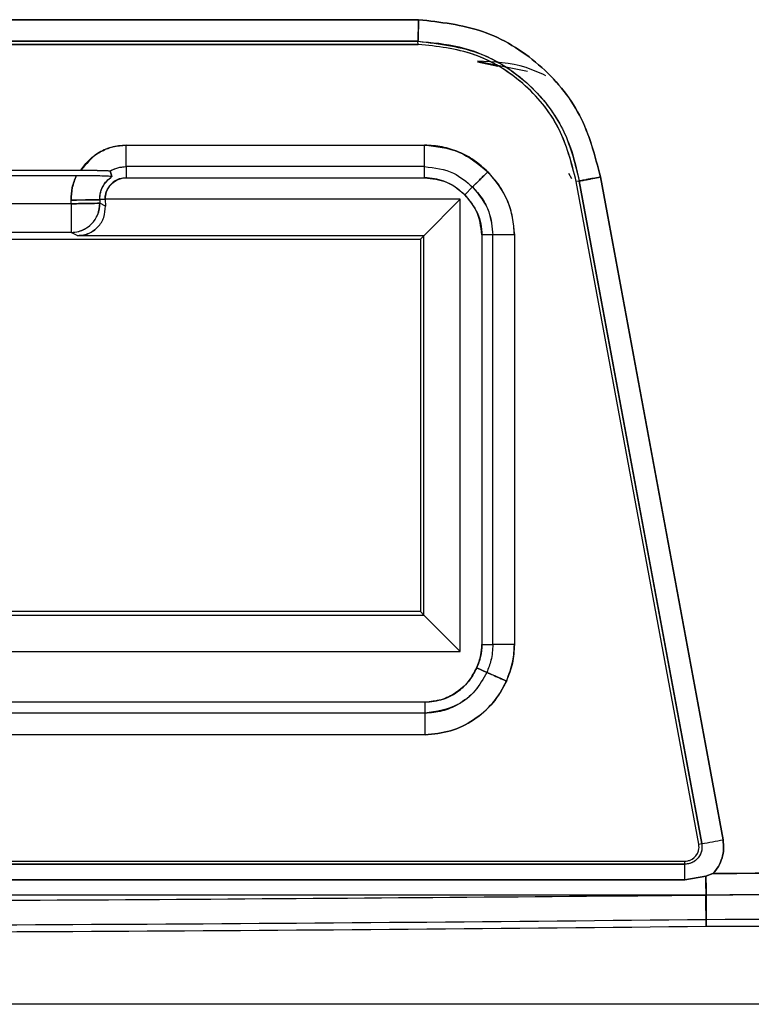
# Model space of a CAD drawing. Units: millimetres. Extents: x -1938 to -1401, y -5286 to -4904.
# Drawn here: x -1717 to -1716, y -5117 to -5116 of the extents above; entities that cross this region are included whole.
import ezdxf

# ---------------------------------------------------------------- set-up
doc = ezdxf.new("R2010")
doc.units = ezdxf.units.MM

msp = doc.modelspace()

# ---------------------------------------------------------------- linework, layer by layer
at = {"color": 7, "linetype": 'Continuous', "lineweight": 25}
for p, q in [((-1718.39003, -5115.71792), (-1716.61355, -5115.71792)), ((-1718.38983, -5115.74081), (-1716.61383, -5115.74081)), ((-1716.61383, -5115.74083), (-1718.38983, -5115.74083)), ((-1716.61415, -5115.73791), (-1718.38947, -5115.73791)), ((-1716.61383, -5115.74081), (-1716.61415, -5115.73789)), ((-1716.61383, -5115.74081), (-1716.61415, -5115.73791)), ((-1716.55883, -5115.75639), (-1716.51237, -5115.76579)), ((-1716.55883, -5115.75713), (-1716.5398, -5115.76098)), ((-1716.88563, -5115.83461), (-1716.60804, -5115.83461)), ((-1716.88563, -5115.8546), (-1716.88563, -5115.83461)), ((-1716.60804, -5115.8546), (-1716.60804, -5115.83461)), ((-1716.60804, -5115.8546), (-1716.88563, -5115.8546)), ((-1716.88563, -5115.8546), (-1716.88563, -5115.86487)), ((-1716.60804, -5115.86487), (-1716.60804, -5115.8546)), ((-1717.00927, -5115.85788), (-1716.92774, -5115.85788)), ((-1716.93202, -5115.863), (-1717.00499, -5115.863)), ((-1716.90042, -5115.85856), (-1716.89894, -5115.8639)), ((-1716.89894, -5115.8639), (-1716.90042, -5115.85856)), ((-1716.89894, -5115.8639), (-1716.89974, -5115.86373)), ((-1716.88563, -5115.86487), (-1716.60804, -5115.86487)), ((-1716.47113, -5115.86594), (-1716.47372, -5115.86084)), ((-1716.44435, -5115.86422), (-1716.33033, -5116.48091)), ((-1716.57061, -5115.88076), (-1716.56335, -5115.8735)), ((-1716.56335, -5115.8735), (-1716.57061, -5115.88076)), ((-1716.46409, -5115.86796), (-1716.46691, -5115.8685)), ((-1716.35291, -5116.48506), (-1716.46691, -5115.8685)), ((-1716.46409, -5115.86796), (-1716.46689, -5115.8685)), ((-1716.3501, -5116.48454), (-1716.46409, -5115.86796)), ((-1716.93678, -5115.88915), (-1717.00023, -5115.88915)), ((-1716.91019, -5115.8853), (-1716.93684, -5115.88577)), ((-1716.93678, -5115.88915), (-1716.93684, -5115.88577)), ((-1716.93678, -5115.88915), (-1716.93678, -5115.91581)), ((-1716.90526, -5115.88522), (-1716.91019, -5115.8853)), ((-1716.91019, -5115.8853), (-1716.91013, -5115.88869)), ((-1716.90495, -5115.89125), (-1716.91013, -5115.88869)), ((-1716.57478, -5115.88493), (-1716.90528, -5115.88493)), ((-1716.90528, -5115.88493), (-1716.90526, -5115.88522)), ((-1716.90528, -5115.88493), (-1716.90526, -5115.88522)), ((-1716.90526, -5115.88522), (-1716.90495, -5115.89125)), ((-1716.6087, -5115.91885), (-1716.57478, -5115.88493)), ((-1716.57478, -5116.30571), (-1716.57478, -5115.88493)), ((-1716.93678, -5115.91581), (-1717.00023, -5115.91581)), ((-1716.93066, -5115.91885), (-1716.93678, -5115.91581)), ((-1716.6087, -5115.91885), (-1716.93066, -5115.91885)), ((-1716.61184, -5115.92199), (-1716.6087, -5115.91885)), ((-1716.6087, -5116.2718), (-1716.6087, -5115.91885)), ((-1716.54445, -5115.91819), (-1716.55472, -5115.91819)), ((-1716.55472, -5115.91819), (-1716.55472, -5116.29912)), ((-1716.54445, -5116.29912), (-1716.54445, -5115.91819)), ((-1716.52446, -5115.91819), (-1716.54445, -5115.91819)), ((-1716.52446, -5115.91819), (-1716.52446, -5116.29912)), ((-1717.5685, -5115.92199), (-1716.61184, -5115.92199)), ((-1716.61184, -5115.92199), (-1716.61184, -5116.26866)), ((-1716.61184, -5116.26866), (-1717.15517, -5116.26866)), ((-1716.6087, -5116.2718), (-1716.61184, -5116.26866)), ((-1717.13054, -5116.2718), (-1716.6087, -5116.2718)), ((-1716.57478, -5116.30571), (-1716.6087, -5116.2718)), ((-1716.38706, -5116.28461), (-1716.38706, -5116.28461)), ((-1717.11194, -5116.30571), (-1716.57478, -5116.30571)), ((-1716.55472, -5116.29912), (-1716.54445, -5116.29912)), ((-1716.52446, -5116.29912), (-1716.54445, -5116.29912)), ((-1716.55013, -5116.32514), (-1716.55952, -5116.32097)), ((-1716.55952, -5116.32097), (-1716.55013, -5116.32514)), ((-1716.60757, -5116.35292), (-1717.09277, -5116.35292)), ((-1716.60757, -5116.36319), (-1716.60757, -5116.35292)), ((-1716.60757, -5116.36319), (-1718.20278, -5116.36319)), ((-1716.60757, -5116.38317), (-1716.60757, -5116.36319)), ((-1716.60757, -5116.38317), (-1718.20278, -5116.38317)), ((-1716.35291, -5116.48506), (-1716.3501, -5116.48454)), ((-1718.6315, -5116.50081), (-1716.36602, -5116.50081)), ((-1718.6315, -5116.50368), (-1716.36602, -5116.50368)), ((-1716.36602, -5116.50368), (-1716.36602, -5116.50081)), ((-1716.36592, -5116.51818), (-1716.34623, -5116.51491)), ((-1716.34623, -5116.51491), (-1716.36592, -5116.51818)), ((-1716.34623, -5116.51491), (-1716.33973, -5116.51246)), ((-1716.33973, -5116.51246), (-1716.34623, -5116.51491)), ((-1718.6316, -5116.51821), (-1716.36592, -5116.51818)), ((-1716.36592, -5116.51818), (-1718.6316, -5116.51821)), ((-1716.3462, -5116.53247), (-1718.65743, -5116.53247)), ((-1716.34632, -5116.5318), (-1716.346, -5116.56142)), ((-1716.346, -5116.56142), (-1716.34631, -5116.53247)), ((-1716.3462, -5116.53247), (-1716.34603, -5116.55498)), ((-1716.34603, -5116.55498), (-1716.3462, -5116.53247)), ((-1716.27587, -5116.63404), (-1718.72779, -5116.63404))]:
    msp.add_line(p, q, dxfattribs=at)
at = {"color": 7, "linetype": 'Continuous', "lineweight": 25, "flags": 128}
for points in [[(-1716.33033, -5116.48091), (-1716.39418, -5116.13556), (-1716.44435, -5115.86422)], [(-1716.46409, -5115.86796), (-1716.40025, -5116.21324), (-1716.3501, -5116.48454)], [(-1716.93684, -5115.88577), (-1716.93175, -5115.88568), (-1716.92685, -5115.88559), (-1716.92232, -5115.88551), (-1716.91832, -5115.88545), (-1716.915, -5115.88539), (-1716.91248, -5115.88534), (-1716.91086, -5115.88532), (-1716.91019, -5115.8853)], [(-1716.93678, -5115.88915), (-1716.9317, -5115.88906), (-1716.92679, -5115.88898), (-1716.92226, -5115.8889), (-1716.91826, -5115.88883), (-1716.91494, -5115.88877), (-1716.91242, -5115.88873), (-1716.9108, -5115.8887), (-1716.91013, -5115.88869)]]:
    msp.add_lwpolyline(points, dxfattribs=at)
at = {"color": 7, "linetype": 'Continuous', "lineweight": 25}
for centre, radius, start, end in [((-1716.93681, -5115.88914), 0.02668, 270.05218, 0.97237), ((-1716.36602, -5116.48748), 0.01333, 270, 10.47602), ((-1717.22339, -5111.67648), 4.88672, 280.29445, 280.53007), ((-1716.99749, -5116.51525), 0.63158, 359.73481, 1.05027), ((-1716.66833, -5043.91266), 72.64304, 270.254202, 271.1462228), ((-1717.50182, -5009.35214), 107.20907, 270.0249283, 270.6176973), ((-1717.50182, -5009.35214), 107.21551, 270.0249268, 270.6176751), ((-1716.66833, -5043.91266), 72.64948, 270.2542014, 270.3425688)]:
    msp.add_arc(centre, radius, start, end, dxfattribs=at)
for points, knots in [([(-1716.61355, -5115.71792), (-1716.94516, -5115.71789), (-1717.53732, -5115.71783), (-1718.12948, -5115.71789), (-1718.39003, -5115.71792)], [0, 0, 0, 0, 0.56, 1, 1, 1, 1]), ([(-1716.61415, -5115.73791), (-1716.61413, -5115.73773), (-1716.61409, -5115.7373), (-1716.61399, -5115.73476), (-1716.61388, -5115.73119), (-1716.61378, -5115.72739), (-1716.61368, -5115.72286), (-1716.61359, -5115.71958), (-1716.61355, -5115.71792)], [0, 0, 0, 0, 0.162253, 0.389747, 0.52805, 0.679142, 0.838529, 1, 1, 1, 1]), ([(-1716.61355, -5115.71792), (-1716.6136, -5115.71959), (-1716.61369, -5115.7229), (-1716.61383, -5115.72746), (-1716.61395, -5115.73126), (-1716.61406, -5115.73481), (-1716.61413, -5115.73732), (-1716.61414, -5115.73774), (-1716.61415, -5115.73791)], [0, 0, 0, 0, 0.1628, 0.32327, 0.475063, 0.613471, 0.840055, 1, 1, 1, 1]), ([(-1716.61355, -5115.71792), (-1716.59333, -5115.72013), (-1716.55276, -5115.72457), (-1716.49981, -5115.75719), (-1716.45974, -5115.80489), (-1716.44949, -5115.84441), (-1716.44435, -5115.86422)], [0, 0, 0, 0, 0.249169, 0.499951, 0.749431, 1, 1, 1, 1]), ([(-1716.44435, -5115.86422), (-1716.44948, -5115.84442), (-1716.45971, -5115.8049), (-1716.4998, -5115.75721), (-1716.55274, -5115.72456), (-1716.59333, -5115.72013), (-1716.61355, -5115.71792)], [0, 0, 0, 0, 0.250444, 0.499959, 0.750815, 1, 1, 1, 1]), ([(-1718.38947, -5115.73791), (-1718.05808, -5115.73787), (-1717.4663, -5115.73781), (-1716.87453, -5115.73788), (-1716.61415, -5115.73791)], [0, 0, 0, 0, 0.559999, 1, 1, 1, 1]), ([(-1716.61415, -5115.73789), (-1716.60121, -5115.73904), (-1716.57644, -5115.74123), (-1716.54287, -5115.75421), (-1716.51623, -5115.77261), (-1716.49087, -5115.79841), (-1716.47249, -5115.83084), (-1716.46654, -5115.85706), (-1716.46406, -5115.86796)], [0, 0, 0, 0, 0.1799551, 0.3443173, 0.4935026, 0.6270094, 0.8449808, 1, 1, 1, 1]), ([(-1716.61415, -5115.73792), (-1716.59393, -5115.74032), (-1716.55351, -5115.74513), (-1716.50645, -5115.77876), (-1716.47551, -5115.82131), (-1716.46793, -5115.85227), (-1716.46409, -5115.86796)], [0, 0, 0, 0, 0.280016, 0.559713, 0.776758, 1, 1, 1, 1]), ([(-1716.46689, -5115.8685), (-1716.47127, -5115.85127), (-1716.48003, -5115.8168), (-1716.51473, -5115.77516), (-1716.56081, -5115.74662), (-1716.59615, -5115.74274), (-1716.61383, -5115.74081)], [0, 0, 0, 0, 0.250011, 0.500046, 0.749935, 1, 1, 1, 1]), ([(-1716.46691, -5115.8685), (-1716.47134, -5115.85114), (-1716.48015, -5115.81654), (-1716.51502, -5115.77491), (-1716.56105, -5115.74658), (-1716.59625, -5115.74274), (-1716.61383, -5115.74083)], [0, 0, 0, 0, 0.251911, 0.502015, 0.7512334, 1, 1, 1, 1]), ([(-1716.4951, -5115.77001), (-1716.50121, -5115.76726), (-1716.52126, -5115.75821), (-1716.54342, -5115.75713), (-1716.55883, -5115.75638)], [0, 0, 0, 0, 0.30484, 1, 1, 1, 1]), ([(-1716.92774, -5115.85788), (-1716.92528, -5115.85453), (-1716.92032, -5115.84776), (-1716.90989, -5115.84052), (-1716.89819, -5115.8355), (-1716.88981, -5115.8349), (-1716.88563, -5115.83461)], [0, 0, 0, 0, 0.247692, 0.49989, 0.750694, 1, 1, 1, 1]), ([(-1716.88563, -5115.83461), (-1716.89031, -5115.83502), (-1716.89965, -5115.83585), (-1716.91524, -5115.84289), (-1716.923, -5115.8522), (-1716.92774, -5115.85788)], [0, 0, 0, 0, 0.2814062, 0.5611705, 1, 1, 1, 1]), ([(-1716.60804, -5115.83461), (-1716.597, -5115.83579), (-1716.57491, -5115.83815), (-1716.55778, -5115.85229), (-1716.54921, -5115.85936)], [0, 0, 0, 0, 0.5000247, 1, 1, 1, 1]), ([(-1716.54921, -5115.85936), (-1716.55327, -5115.85567), (-1716.56137, -5115.84831), (-1716.57596, -5115.84065), (-1716.59165, -5115.83556), (-1716.60257, -5115.83493), (-1716.60804, -5115.83461)], [0, 0, 0, 0, 0.250442, 0.500146, 0.749527, 1, 1, 1, 1]), ([(-1716.90042, -5115.85856), (-1716.89808, -5115.85742), (-1716.89341, -5115.85514), (-1716.88823, -5115.85478), (-1716.88563, -5115.8546)], [0, 0, 0, 0, 0.499755, 1, 1, 1, 1]), ([(-1716.9004, -5115.85859), (-1716.89777, -5115.85732), (-1716.89309, -5115.85506), (-1716.88791, -5115.85474), (-1716.88563, -5115.8546)], [0, 0, 0, 0, 0.560509, 1, 1, 1, 1]), ([(-1716.60804, -5115.8546), (-1716.59863, -5115.85573), (-1716.5818, -5115.85775), (-1716.569, -5115.86868), (-1716.56335, -5115.8735)], [0, 0, 0, 0, 0.5590778, 1, 1, 1, 1]), ([(-1716.60804, -5115.8546), (-1716.59863, -5115.85572), (-1716.5818, -5115.85773), (-1716.569, -5115.86867), (-1716.56335, -5115.8735)], [0, 0, 0, 0, 0.558976, 1, 1, 1, 1]), ([(-1716.93202, -5115.863), (-1716.93346, -5115.86665), (-1716.93636, -5115.87396), (-1716.93668, -5115.88183), (-1716.93684, -5115.88577)], [0, 0, 0, 0, 0.498507, 1, 1, 1, 1]), ([(-1716.93684, -5115.88577), (-1716.93669, -5115.88184), (-1716.93639, -5115.87398), (-1716.93348, -5115.86667), (-1716.93202, -5115.863)], [0, 0, 0, 0, 0.499105, 1, 1, 1, 1]), ([(-1716.90932, -5115.8633), (-1716.90982, -5115.86329), (-1716.91302, -5115.86322), (-1716.92089, -5115.86299), (-1716.92838, -5115.863), (-1716.93202, -5115.863)], [0, 0, 0, 0, 0.087101, 0.55721, 1, 1, 1, 1]), ([(-1716.89894, -5115.8639), (-1716.8991, -5115.86384), (-1716.89943, -5115.86372), (-1716.90294, -5115.86349), (-1716.91033, -5115.86325), (-1716.92074, -5115.86304), (-1716.92832, -5115.86302), (-1716.93202, -5115.863)], [0, 0, 0, 0, 0.110404, 0.226022, 0.502598, 0.757663, 1, 1, 1, 1]), ([(-1716.92774, -5115.85788), (-1716.92495, -5115.85787), (-1716.91894, -5115.85784), (-1716.91333, -5115.85808), (-1716.91063, -5115.85808), (-1716.91053, -5115.85808), (-1716.91018, -5115.85808), (-1716.90762, -5115.85811), (-1716.90409, -5115.85814), (-1716.90096, -5115.85842), (-1716.90057, -5115.85854), (-1716.9004, -5115.85859)], [0, 0, 0, 0, 0.231585, 0.498596, 0.498992, 0.501461, 0.50823, 0.533376, 0.755615, 0.887855, 1, 1, 1, 1]), ([(-1716.92774, -5115.85788), (-1716.92483, -5115.85789), (-1716.9188, -5115.85791), (-1716.91027, -5115.85806), (-1716.90393, -5115.85823), (-1716.90084, -5115.85842), (-1716.90056, -5115.85851), (-1716.90042, -5115.85856)], [0, 0, 0, 0, 0.240595, 0.498373, 0.779223, 0.892838, 1, 1, 1, 1]), ([(-1716.91019, -5115.8853), (-1716.91003, -5115.88295), (-1716.9097, -5115.87825), (-1716.90635, -5115.87033), (-1716.90174, -5115.86634), (-1716.89894, -5115.8639)], [0, 0, 0, 0, 0.281088, 0.561616, 1, 1, 1, 1]), ([(-1716.91019, -5115.8853), (-1716.91007, -5115.88319), (-1716.90983, -5115.87896), (-1716.90751, -5115.87302), (-1716.90398, -5115.86771), (-1716.90062, -5115.86517), (-1716.89894, -5115.8639)], [0, 0, 0, 0, 0.25121, 0.501532, 0.75093, 1, 1, 1, 1]), ([(-1716.88563, -5115.86487), (-1716.88853, -5115.86525), (-1716.89433, -5115.86602), (-1716.90081, -5115.87137), (-1716.9046, -5115.878), (-1716.90505, -5115.88261), (-1716.90528, -5115.88493)], [0, 0, 0, 0, 0.2780748, 0.5561718, 0.7770549, 1, 1, 1, 1]), ([(-1716.90528, -5115.88493), (-1716.9052, -5115.88366), (-1716.90504, -5115.88107), (-1716.90341, -5115.87613), (-1716.89975, -5115.87064), (-1716.89439, -5115.86685), (-1716.8895, -5115.8651), (-1716.88692, -5115.86495), (-1716.88563, -5115.86487)], [0, 0, 0, 0, 0.1233982, 0.2511791, 0.5008456, 0.7496839, 0.8754972, 1, 1, 1, 1]), ([(-1716.57061, -5115.88076), (-1716.57677, -5115.87574), (-1716.58779, -5115.86677), (-1716.60184, -5115.86545), (-1716.60804, -5115.86487)], [0, 0, 0, 0, 0.559007, 1, 1, 1, 1]), ([(-1716.60804, -5115.86487), (-1716.60109, -5115.86569), (-1716.59065, -5115.86693), (-1716.57829, -5115.87369), (-1716.57317, -5115.87841), (-1716.57061, -5115.88076)], [0, 0, 0, 0, 0.498757, 0.749507, 1, 1, 1, 1]), ([(-1716.54921, -5115.85936), (-1716.55044, -5115.86059), (-1716.55287, -5115.86302), (-1716.55617, -5115.86635), (-1716.55887, -5115.86905), (-1716.56131, -5115.87149), (-1716.56296, -5115.87312), (-1716.56324, -5115.87339), (-1716.56335, -5115.8735)], [0, 0, 0, 0, 0.169659, 0.335342, 0.490409, 0.629807, 0.851634, 1, 1, 1, 1]), ([(-1716.56335, -5115.8735), (-1716.56324, -5115.87339), (-1716.56298, -5115.87311), (-1716.56135, -5115.87145), (-1716.55891, -5115.86902), (-1716.5562, -5115.86632), (-1716.55287, -5115.86302), (-1716.55044, -5115.86059), (-1716.54921, -5115.85936)], [0, 0, 0, 0, 0.14837, 0.370085, 0.509427, 0.664649, 0.830336, 1, 1, 1, 1]), ([(-1716.54921, -5115.85936), (-1716.54214, -5115.86793), (-1716.528, -5115.88506), (-1716.52564, -5115.90715), (-1716.52446, -5115.91819)], [0, 0, 0, 0, 0.500011, 1, 1, 1, 1]), ([(-1716.52446, -5115.91819), (-1716.52478, -5115.91271), (-1716.52542, -5115.90178), (-1716.53051, -5115.8861), (-1716.53816, -5115.87151), (-1716.54553, -5115.86341), (-1716.54921, -5115.85936)], [0, 0, 0, 0, 0.250673, 0.500224, 0.749757, 1, 1, 1, 1]), ([(-1716.46409, -5115.86796), (-1716.46375, -5115.86791), (-1716.46323, -5115.86782), (-1716.46071, -5115.86735), (-1716.45815, -5115.86687), (-1716.45503, -5115.86627), (-1716.45051, -5115.8654), (-1716.44678, -5115.86469), (-1716.44435, -5115.86422)], [0, 0, 0, 0, 0.2398542, 0.3687113, 0.5000055, 0.6313552, 0.7601577, 1, 1, 1, 1]), ([(-1716.44435, -5115.86422), (-1716.44678, -5115.86468), (-1716.45051, -5115.86539), (-1716.45504, -5115.86623), (-1716.45816, -5115.86683), (-1716.46071, -5115.86731), (-1716.46323, -5115.86779), (-1716.46375, -5115.86789), (-1716.46409, -5115.86796)], [0, 0, 0, 0, 0.239842, 0.368681, 0.500021, 0.631423, 0.760137, 1, 1, 1, 1]), ([(-1716.56335, -5115.8735), (-1716.55739, -5115.88086), (-1716.54672, -5115.89403), (-1716.54514, -5115.9108), (-1716.54445, -5115.91819)], [0, 0, 0, 0, 0.559002, 1, 1, 1, 1]), ([(-1716.56335, -5115.8735), (-1716.56024, -5115.87696), (-1716.55403, -5115.88386), (-1716.54648, -5115.89893), (-1716.54522, -5115.91088), (-1716.54445, -5115.91819)], [0, 0, 0, 0, 0.2804, 0.559812, 1, 1, 1, 1]), ([(-1716.55472, -5115.91819), (-1716.55566, -5115.9103), (-1716.55736, -5115.89619), (-1716.56655, -5115.88548), (-1716.57061, -5115.88076)], [0, 0, 0, 0, 0.5589882, 1, 1, 1, 1]), ([(-1716.57061, -5115.88076), (-1716.56618, -5115.88618), (-1716.55952, -5115.89432), (-1716.55534, -5115.90777), (-1716.55492, -5115.91472), (-1716.55472, -5115.91819)], [0, 0, 0, 0, 0.49868, 0.749497, 1, 1, 1, 1]), ([(-1716.91013, -5115.88869), (-1716.91015, -5115.88868), (-1716.91029, -5115.88861), (-1716.91193, -5115.88875), (-1716.91726, -5115.88881), (-1716.92392, -5115.88892), (-1716.93032, -5115.88904), (-1716.9345, -5115.88911), (-1716.93678, -5115.88915)], [0, 0, 0, 0, 0.020001, 0.240412, 0.499327, 0.693403, 0.832771, 1, 1, 1, 1]), ([(-1716.93678, -5115.91581), (-1716.93442, -5115.91563), (-1716.93009, -5115.91529), (-1716.92349, -5115.91259), (-1716.91688, -5115.90766), (-1716.91118, -5115.89928), (-1716.91048, -5115.89222), (-1716.91013, -5115.88869)], [0, 0, 0, 0, 0.168059, 0.307686, 0.500841, 0.750392, 1, 1, 1, 1]), ([(-1716.93066, -5115.91885), (-1716.92896, -5115.91875), (-1716.92545, -5115.91855), (-1716.92041, -5115.91692), (-1716.91571, -5115.91431), (-1716.91026, -5115.90948), (-1716.90554, -5115.90164), (-1716.90515, -5115.89482), (-1716.90495, -5115.89125)], [0, 0, 0, 0, 0.099322, 0.204286, 0.318369, 0.444067, 0.70907, 1, 1, 1, 1]), ([(-1716.91192, -5115.91074), (-1716.91314, -5115.91192), (-1716.91553, -5115.91424), (-1716.92018, -5115.9168), (-1716.92527, -5115.91855), (-1716.92888, -5115.91875), (-1716.93066, -5115.91885)], [0, 0, 0, 0, 0.270393, 0.527814, 0.766451, 1, 1, 1, 1]), ([(-1716.55952, -5116.32097), (-1716.55799, -5116.31703), (-1716.55524, -5116.30998), (-1716.55488, -5116.30244), (-1716.55472, -5116.29912)], [0, 0, 0, 0, 0.559247, 1, 1, 1, 1]), ([(-1716.55472, -5116.29912), (-1716.55492, -5116.3029), (-1716.55531, -5116.31045), (-1716.55812, -5116.31747), (-1716.55952, -5116.32097)], [0, 0, 0, 0, 0.500429, 1, 1, 1, 1]), ([(-1716.54445, -5116.29912), (-1716.54475, -5116.30414), (-1716.5453, -5116.31312), (-1716.54865, -5116.32146), (-1716.55013, -5116.32514)], [0, 0, 0, 0, 0.5582741, 1, 1, 1, 1]), ([(-1716.54445, -5116.29912), (-1716.54476, -5116.30415), (-1716.54531, -5116.31314), (-1716.54866, -5116.32147), (-1716.55013, -5116.32514)], [0, 0, 0, 0, 0.55999, 1, 1, 1, 1]), ([(-1716.52446, -5116.29912), (-1716.52477, -5116.30501), (-1716.52538, -5116.3168), (-1716.52971, -5116.32778), (-1716.53187, -5116.33326)], [0, 0, 0, 0, 0.500319, 1, 1, 1, 1]), ([(-1716.53187, -5116.33326), (-1716.5295, -5116.32709), (-1716.52528, -5116.31607), (-1716.52471, -5116.3043), (-1716.52446, -5116.29912)], [0, 0, 0, 0, 0.559528, 1, 1, 1, 1]), ([(-1716.60757, -5116.35292), (-1716.60184, -5116.35236), (-1716.59047, -5116.35124), (-1716.57643, -5116.34326), (-1716.56577, -5116.33303), (-1716.56162, -5116.32502), (-1716.55952, -5116.32097)], [0, 0, 0, 0, 0.2806042, 0.5578431, 0.7770289, 1, 1, 1, 1]), ([(-1716.55952, -5116.32097), (-1716.56189, -5116.32545), (-1716.56666, -5116.3345), (-1716.57847, -5116.34449), (-1716.5923, -5116.35153), (-1716.60247, -5116.35245), (-1716.60757, -5116.35292)], [0, 0, 0, 0, 0.247771, 0.500432, 0.749682, 1, 1, 1, 1]), ([(-1716.55013, -5116.32514), (-1716.55345, -5116.33119), (-1716.56002, -5116.34318), (-1716.57532, -5116.35495), (-1716.59148, -5116.36195), (-1716.60218, -5116.36277), (-1716.60757, -5116.36319)], [0, 0, 0, 0, 0.2819148, 0.559643, 0.7783064, 1, 1, 1, 1]), ([(-1716.55014, -5116.32514), (-1716.55343, -5116.33113), (-1716.56, -5116.34308), (-1716.57951, -5116.35878), (-1716.59694, -5116.36152), (-1716.60757, -5116.36319)], [0, 0, 0, 0, 0.281765, 0.562339, 1, 1, 1, 1]), ([(-1716.53187, -5116.33326), (-1716.53345, -5116.33256), (-1716.53657, -5116.33117), (-1716.54085, -5116.32929), (-1716.54434, -5116.32774), (-1716.54751, -5116.32634), (-1716.54964, -5116.32537), (-1716.55, -5116.32521), (-1716.55014, -5116.32514)], [0, 0, 0, 0, 0.168859, 0.333884, 0.488517, 0.627882, 0.850161, 1, 1, 1, 1]), ([(-1716.55013, -5116.32514), (-1716.54981, -5116.32527), (-1716.54913, -5116.32555), (-1716.54486, -5116.32746), (-1716.53879, -5116.33017), (-1716.53412, -5116.33226), (-1716.53187, -5116.33326)], [0, 0, 0, 0, 0.240586, 0.499973, 0.759429, 1, 1, 1, 1]), ([(-1716.53187, -5116.33326), (-1716.53571, -5116.34033), (-1716.54336, -5116.35443), (-1716.56189, -5116.37011), (-1716.58359, -5116.381), (-1716.59956, -5116.38245), (-1716.60757, -5116.38317)], [0, 0, 0, 0, 0.250664, 0.500188, 0.749555, 1, 1, 1, 1]), ([(-1716.60757, -5116.38317), (-1716.59957, -5116.38245), (-1716.58361, -5116.38099), (-1716.56182, -5116.37015), (-1716.5455, -5116.35592), (-1716.53687, -5116.34339), (-1716.53322, -5116.33627), (-1716.53221, -5116.33403), (-1716.53187, -5116.33326)], [0, 0, 0, 0, 0.250296, 0.499515, 0.74889, 0.922902, 0.973626, 1, 1, 1, 1]), ([(-1716.33973, -5116.51246), (-1715.8646, -5116.50809), (-1714.91429, -5116.49937), (-1713.96476, -5116.46301), (-1713.48997, -5116.44483)], [0, 0, 0, 0, 0.499976, 1, 1, 1, 1]), ([(-1713.48997, -5116.44483), (-1714.022, -5116.46489), (-1714.97156, -5116.50069), (-1715.92187, -5116.50886), (-1716.33973, -5116.51246)], [0, 0, 0, 0, 0.560284, 1, 1, 1, 1]), ([(-1713.48951, -5116.4648), (-1713.96559, -5116.48303), (-1714.91744, -5116.51947), (-1715.87005, -5116.52814), (-1716.3462, -5116.53247)], [0, 0, 0, 0, 0.500168, 1, 1, 1, 1]), ([(-1716.3462, -5116.53247), (-1715.81302, -5116.52731), (-1714.8604, -5116.51808), (-1713.90859, -5116.48109), (-1713.48951, -5116.4648)], [0, 0, 0, 0, 0.5597047, 1, 1, 1, 1]), ([(-1716.3501, -5116.48454), (-1716.35, -5116.48722), (-1716.34982, -5116.49256), (-1716.354, -5116.49904), (-1716.35976, -5116.50293), (-1716.36393, -5116.50343), (-1716.36602, -5116.50368)], [0, 0, 0, 0, 0.2803732, 0.5584607, 0.7786093, 1, 1, 1, 1]), ([(-1716.3501, -5116.48454), (-1716.34995, -5116.48653), (-1716.34964, -5116.49058), (-1716.35172, -5116.49557), (-1716.35456, -5116.49913), (-1716.35766, -5116.50154), (-1716.36157, -5116.50331), (-1716.3645, -5116.50355), (-1716.36602, -5116.50368)], [0, 0, 0, 0, 0.209369, 0.426392, 0.552733, 0.690387, 0.839462, 1, 1, 1, 1]), ([(-1716.36602, -5116.50081), (-1716.36505, -5116.50075), (-1716.3631, -5116.50063), (-1716.36033, -5116.49965), (-1716.35781, -5116.49813), (-1716.3557, -5116.49609), (-1716.35406, -5116.49364), (-1716.35303, -5116.49089), (-1716.35254, -5116.48797), (-1716.35279, -5116.48603), (-1716.35291, -5116.48506)], [0, 0, 0, 0, 0.124181, 0.249914, 0.373381, 0.499946, 0.623489, 0.749982, 0.874315, 1, 1, 1, 1]), ([(-1716.33973, -5116.51246), (-1716.33792, -5116.51027), (-1716.33428, -5116.5059), (-1716.33103, -5116.49793), (-1716.32938, -5116.48946), (-1716.33001, -5116.48376), (-1716.33033, -5116.48091)], [0, 0, 0, 0, 0.248558, 0.498037, 0.748484, 1, 1, 1, 1]), ([(-1716.33033, -5116.48091), (-1716.33001, -5116.48372), (-1716.32936, -5116.48941), (-1716.33102, -5116.49788), (-1716.33426, -5116.5059), (-1716.33791, -5116.51028), (-1716.33973, -5116.51246)], [0, 0, 0, 0, 0.248155, 0.500945, 0.75148, 1, 1, 1, 1]), ([(-1716.36602, -5116.50368), (-1716.78891, -5116.50373), (-1717.54407, -5116.50384), (-1718.29923, -5116.50373), (-1718.6315, -5116.50368)], [0, 0, 0, 0, 0.56, 1, 1, 1, 1]), ([(-1716.34637, -5116.5264), (-1716.3464, -5116.52438), (-1716.34644, -5116.52031), (-1716.34648, -5116.51655), (-1716.3465, -5116.51466)], [0, 0, 0, 0, 0.4955889, 1, 1, 1, 1]), ([(-1716.3462, -5116.53247), (-1716.34619, -5116.53217), (-1716.34617, -5116.53155), (-1716.34616, -5116.52762), (-1716.34618, -5116.52186), (-1716.34621, -5116.51718), (-1716.34623, -5116.51491)], [0, 0, 0, 0, 0.237902, 0.494172, 0.753766, 1, 1, 1, 1]), ([(-1716.34623, -5116.51491), (-1716.34622, -5116.51718), (-1716.3462, -5116.52186), (-1716.34618, -5116.52762), (-1716.34618, -5116.53155), (-1716.3462, -5116.53217), (-1716.3462, -5116.53247)], [0, 0, 0, 0, 0.246236, 0.505836, 0.762232, 1, 1, 1, 1]), ([(-1718.65743, -5116.53247), (-1718.2259, -5116.53576), (-1717.45549, -5116.54164), (-1716.68508, -5116.53527), (-1716.3462, -5116.53247)], [0, 0, 0, 0, 0.560129, 1, 1, 1, 1])]:
    msp.add_open_spline(points, degree=3, knots=knots, dxfattribs=at)

doc.saveas('drawing.dxf')
